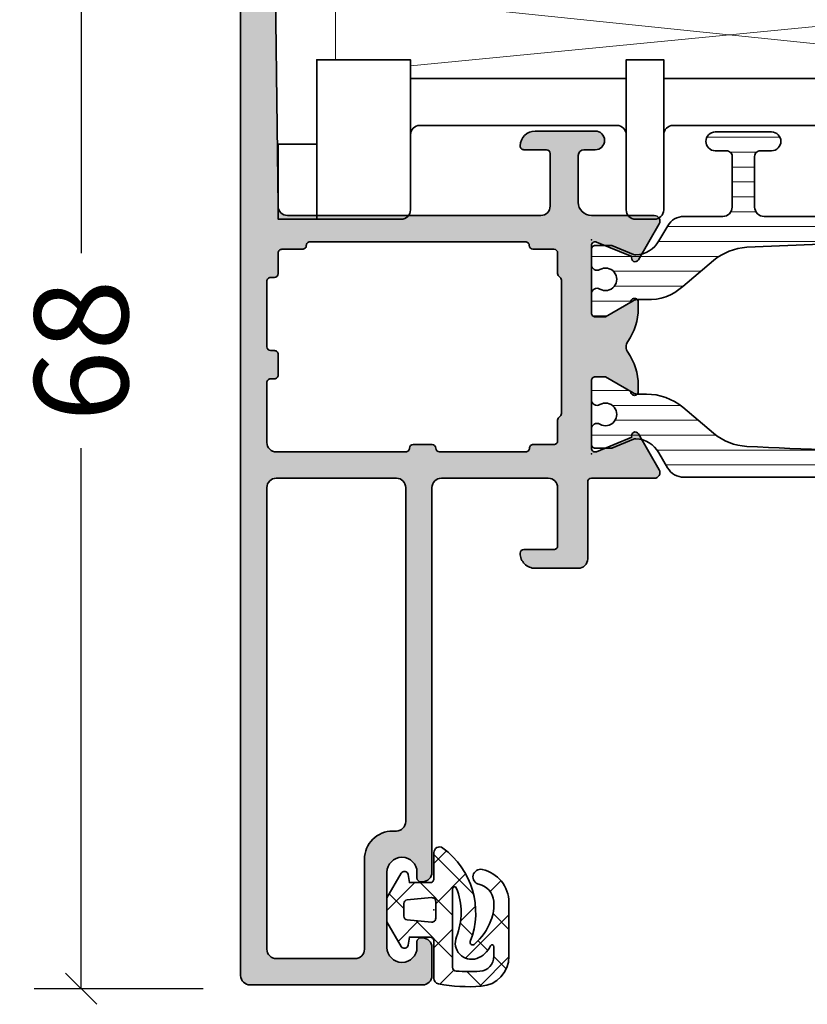
# Model space of a CAD drawing. Extents: x -5166 to -258, y -5110 to 3401.
# Drawn here: x -2408 to -2366, y 999 to 1052 of the extents above; entities that cross this region are included whole.
import ezdxf

# ---------------------------------------------------------------- set-up
doc = ezdxf.new("R2010")
doc.units = 0
doc.header["$LTSCALE"] = 5
doc.header["$MEASUREMENT"] = 0
doc.layers.get('0').update_dxf_attribs({"linetype": 'CONTINUOUS'})
doc.layers.get('Defpoints').update_dxf_attribs({"linetype": 'CONTINUOUS'})
for name, color, linetype, lineweight in [('Al_Gaskets', 2, 'CONTINUOUS', 35), ('Al_Hatch', 7, 'CONTINUOUS', 18), ('Al_Insert_points', 6, 'CONTINUOUS', 25), ('Al_Profiles', 2, 'CONTINUOUS', 35), ('Al_Thermal_break', 2, 'CONTINUOUS', 35)]:
    doc.layers.add(name, color=color, linetype=linetype, lineweight=lineweight)
doc.layers.add('Al_Solid_Hatch', color=50, linetype='CONTINUOUS')
doc.styles.get("Standard").update_dxf_attribs({"font": 'txt', "oblique": 1})
doc.dimstyles.new('ORGADATA', dxfattribs={"dimtxt": 0.18, "dimasz": 0.18, "dimexe": 0.18, "dimexo": 0.625, "dimgap": 0.09, "dimtad": 1, "dimtih": 1, "dimtoh": 1, "dimdec": 4, "dimzin": 0, "dimdsep": 46, "dimtxsty": 'Standard', "dimcen": 0.09, "dimadec": 0, "dimazin": 0, "dimtfac": 1, "dimtdec": 4, "dimtofl": 0, "dimtmove": 2, "dimatfit": 3, "dimfxl": 1, "dimtolj": 1, "dimtzin": 0, "dimarcsym": 0})
pattern_1 = [(180, (0, 0), (-1.408107571515549e-16, -0.79375), [])]

# ---------------------------------------------------------------- blocks, each defined once
blk = doc.blocks.new('_OBLIQUE')
at = {"color": 0, "linetype": 'ByBlock'}
blk.add_line((-0.5, -0.5), (0.5, 0.5), dxfattribs=at)
blk = doc.blocks.new('*D87')
at = {"color": 0, "lineweight": -2, "transparency": 16777216}
for p, q in [((-2397.926044696113, 1068), (-2406.926044696113, 1068)), ((-2404.426044696113, 1068), (-2404.426044696113, 1039.195758441547)), ((-2404.426044696113, 1000), (-2404.426044696113, 1028.804241558453)), ((-2397.926044696113, 1000), (-2406.926044696113, 1000))]:
    blk.add_line(p, q, dxfattribs=at)
at = {"layer": 'Defpoints', "color": 0, "transparency": 16777216}
for p in [(-2397.926044696113, 1068), (-2404.426044696113, 1000), (-2397.926044696113, 1000)]:
    blk.add_point(p, dxfattribs=at)
at = {"color": 0, "lineweight": -2, "transparency": 16777216, "xscale": 1.666666999999999, "yscale": 1.666666999999999, "zscale": 1.666666999999999}
for p, rotation in [((-2404.426044696113, 1068), 90), ((-2404.426044696113, 1000), 270)]:
    blk.add_blockref('_OBLIQUE', p, dxfattribs=dict(at, rotation=rotation))
at = {"color": 0, "transparency": 16777216, "insert": (-2404.426044696113, 1034), "char_height": 5, "attachment_point": 5, "rotation": 90}
blk.add_mtext('\\A1;68', dxfattribs=at)
blk = doc.blocks.new('5000448-_')
at = {"layer": 'Al_Hatch'}
h = blk.add_hatch(dxfattribs=at)
h.set_pattern_fill('ANSI31', color=256, scale=0.25, angle=135, style=0)
h.set_pattern_definition(pattern_1)
edge = h.paths.add_edge_path()
edge.add_arc((15.51407064987145, 18.25947664629579), 0.2999995868619303, 89.99992109628607, 180.0000360994179, ccw=False)
edge.add_line((15.51407106300977, 18.55947623315743), (16.11407106300967, 18.55947623315743))
edge.add_arc((16.11407143654731, 19.0594758596198), 0.4999996264625085, 269.9999571957085, 360.0000428042914)
edge.add_arc((16.11245831535066, 19.05786348670317), 0.5016153402410601, 0.1842123177588935, 89.81574487798862)
edge.add_line((16.11407143654733, 19.55947623315721), (13.11407106300967, 19.55947623315743))
edge.add_arc((13.11407068947216, 19.05947660669495), 0.4999996264626222, 89.99995719572156, 180.0000428043045)
edge.add_arc((13.11407068947193, 19.05947585961969), 0.4999996264623948, 179.9999571957215, 270.0000428043045)
edge.add_line((13.11407106300967, 18.55947623315743), (13.71407106300958, 18.55947623315743))
edge.add_arc((13.71407128713227, 18.25947645727994), 0.299999775877579, -4.280426861669184e-05, 90.0000428043121, ccw=False)
edge.add_line((14.01407106300977, 18.25947623315748), (14.01407106300977, 15.55947623315743))
edge.add_arc((13.52419665419828, 15.54935064196892), 0.4899790444552929, -91.18412194926373, 1.1841219492637265, ccw=False)
edge.add_line((13.51407106300977, 15.05947623315743), (11.44396358374743, 15.05947623315743))
edge.add_arc((11.4439635837474, 14.05947623315733), 1.000000000000107, 89.99999999999787, 150.0001176138041)
edge.add_line((10.57793715359063, 14.5594744554243), (10.11311106300982, 13.75436823315742))
edge.add_arc((8.814075281640665, 14.50436973747224), 1.499998739250098, 272.6967941698581, 329.99990584658366, ccw=False)
edge.add_arc((8.870535704797163, 13.30569656959981), 0.2999965964354605, 247.4998109371611, 272.6968611308427, ccw=False)
edge.add_line((8.755731063009677, 13.02853623315733), (7.594635063009633, 13.50947623315748))
edge.add_line((7.594635063009633, 13.50947623315748), (6.714071063009584, 13.50947623315725))
edge.add_arc((6.714070913594526, 13.30947638257249), 0.1999998505848158, 89.99995719570691, 180.0000428042931)
edge.add_line((6.514071063009766, 13.30947623315743), (6.514071063009766, 12.48890023315736))
edge.add_arc((6.814071242315947, 12.48890016486038), 0.3000001793061891, 179.9999869562443, 299.9999406859547)
edge.add_arc((7.264071567144953, 11.70947623315759), 0.600000908280635, -120.00000551273507, 120.00000551276011, ccw=False)
edge.add_arc((6.814071242316134, 10.93005230145448), 0.300000179306377, 60.00005931405718, 180.0000130437621)
edge.add_line((6.514071063009766, 10.93005223315746), (6.514071063009766, 9.909476233157571))
edge.add_arc((6.714070913594696, 9.909476083742456), 0.1999998505849863, 179.9999571956906, 270.0000428042442)
edge.add_line((6.714071063009584, 9.709476233157526), (7.264071063009766, 9.709476233157526))
edge.add_line((7.264071063009766, 9.709476233157526), (8.740179718162068, 10.56170991197966))
edge.add_arc((8.990180147054376, 10.12869745770842), 0.5000000000003338, 89.99955175248152, 120.00005675056761, ccw=False)
edge.add_line((8.990184058751908, 10.62869745769346), (9.450982376752705, 10.62869385268588))
edge.add_arc((9.598332706280223, 13.22391170666047), 2.599397589673488, 266.7503701464622, 313.2491816060094)
edge.add_line((11.37936867599856, 11.33056052323733), (13.02908787256425, 12.71483929262164))
edge.add_arc((14.97651718693467, 10.3683906641546), 3.04931174209921, 93.38009287465871, 129.690894089928, ccw=False)
edge.add_arc((24.01407115099044, -158.3919306879074), 172.0514069210646, 90.73478951592699, 93.07098696446758, ccw=False)
edge.add_arc((21.81407106300982, 13.14536909324689), 0.4999999999998985, -4.490630090003833e-12, 90.73478951589692, ccw=False)
edge.add_line((22.31407106300972, 13.14536909324685), (22.31407111890567, 4.259476233158617))
edge.add_arc((22.91407067066044, 4.259475784913244), 0.5999995517549306, 179.9999571956879, 270.0000428042686)
edge.add_arc((22.91407156715061, 4.259475784913585), 0.5999995517552716, 269.9999571956988, 360.0000428042795)
edge.add_line((23.51407111890572, 4.259476233158617), (23.51407106300977, 13.15947623315734))
edge.add_arc((24.01407106300931, 13.1594762331578), 0.4999999999995453, 90.00000002944228, 180.0000000000521, ccw=False)
edge.add_arc((24.00273997538045, -158.8146437333092), 172.4741203386776, 86.9327773078773, 89.99623582087042, ccw=False)
edge.add_arc((33.06974102236704, 10.41429764392976), 3.002455898267919, 50.0156481001236, 86.91336499955639, ccw=False)
edge.add_line((34.99905424143381, 12.71483930270885), (36.64877345002074, 11.33056052323733))
edge.add_arc((38.57579550988437, 13.62501011950349), 2.996316566887911, 229.9743617147642, 270.0256382852377)
edge.add_line((38.57713627908052, 10.62869385259425), (39.03795806727967, 10.62869745768641))
edge.add_arc((39.03796197897699, 10.1286974577014), 0.5000000000003072, 59.999943249431794, 90.00044824749352, ccw=False)
edge.add_line((39.28796240786929, 10.56170991197261), (40.76407106300977, 9.709476233157526))
edge.add_line((40.76407106300977, 9.709476233157526), (41.31407106300972, 9.709476233157298))
edge.add_arc((41.31407121242466, 9.9094760837424), 0.1999998505851569, 269.9999571957395, 360.0000428043256)
edge.add_line((41.51407106300977, 9.909476233157571), (41.51407106300954, 10.93005223315746))
edge.add_arc((41.21407088370317, 10.93005230145448), 0.3000001793063738, 359.9999869562379, 479.9999406859433)
edge.add_arc((40.76407055887412, 11.70947623315746), 0.600000908280635, 59.99999448726493, 300.0000055127602, ccw=False)
edge.add_arc((41.21407088370317, 12.48890016486071), 0.3000001793066085, 240.0000593140335, 360.0000130437357)
edge.add_line((41.51407106300977, 12.48890023315759), (41.51407106300977, 13.30947623315743))
edge.add_arc((41.31407121242478, 13.30947638257249), 0.1999998505850432, 359.9999571957069, 450.0000428042931)
edge.add_line((41.31407106300972, 13.50947623315748), (40.43350706300967, 13.50947623315748))
edge.add_line((40.43350706300967, 13.50947623315748), (39.27241106300963, 13.02853623315733))
edge.add_arc((39.15760642122203, 13.30569656960032), 0.2999965964359767, 267.3031388691403, 292.5001890628215, ccw=False)
edge.add_arc((39.21406684437881, 14.5043697374721), 1.499998739249972, 210.0000941534127, 267.30320583012656, ccw=False)
edge.add_line((37.91503106300971, 13.75436823315742), (37.450204972428, 14.55947445542453))
edge.add_arc((36.5841785422714, 14.05947623315739), 1.000000000000044, 29.99988238620893, 89.99999999999878)
edge.add_line((36.58417854227142, 15.05947623315743), (15.71407106300958, 15.05947623315743))
edge.add_arc((15.71407068947195, 15.5594758596198), 0.4999996264625085, 179.9999571957085, 270.00004280429147, ccw=False)
edge.add_line((15.21407106300958, 15.55947623315743), (15.21407106300958, 18.25947645727994))
at = {"layer": 'Al_Insert_points'}
for p in [(6.514071567144725, 11.70947623315582), (41.51407055887844, 11.70947623315588)]:
    blk.add_point(p, dxfattribs=at)
at = {"layer": 'Al_Thermal_break'}
blk.add_lwpolyline([(15.21407106300958, 18.25947645727994, -0.4142141502635934), (15.51407106300977, 18.55947623315743), (16.11407106300967, 18.55947623315743, 0.4142140000000459), (16.61407106300967, 19.05947623315743, 0.412331226783849), (16.11407143654733, 19.55947623315721), (13.11407106300967, 19.55947623315743, 0.4142140000000461), (12.61407106300967, 19.05947623315721, 0.414214000000046), (13.11407106300967, 18.55947623315743), (13.71407106300958, 18.55947623315743, -0.414214000000035), (14.01407106300977, 18.25947623315748), (14.01407106300977, 15.55947623315743, -0.4263723846486169), (13.51407106300977, 15.05947623315743), (11.44396358374743, 15.05947623315743, 0.2679497424634112), (10.57793715359063, 14.5594744554243), (10.11311106300982, 13.75436823315742, -0.2553760000000247), (8.884651063009784, 13.00603223315754, -0.1103879999999736), (8.755731063009677, 13.02853623315733), (7.594635063009633, 13.50947623315748), (6.714071063009584, 13.50947623315725, 0.4142140000000628), (6.514071063009766, 13.30947623315743), (6.514071063009766, 12.48890023315736, 0.5773500000000247), (6.964071063009357, 12.22909223315757, -1.732051000000087), (6.964071063009584, 11.18986023315748, 0.5773499999999931), (6.514071063009766, 10.93005223315746), (6.514071063009766, 9.909476233157571, 0.4142139999998962), (6.714071063009584, 9.709476233157526), (7.264071063009766, 9.709476233157526), (8.740179718162068, 10.56170991197966, -0.1316547392492525), (8.990184058751908, 10.62869745769346), (9.450982376752705, 10.62869385268588, 0.2057198731865175), (11.37936867599856, 11.33056052323733), (13.02908787256425, 12.71483929262164, -0.1597748852406243), (14.79673117941471, 13.41239774233365, -0.01019393744704342), (21.80765899059557, 13.64532797688359, -0.4179747782498011), (22.31407106300972, 13.14536909324685), (22.31407111890567, 4.259476233158617, 0.4142140000000348), (22.91407111890535, 3.659476233158481, 0.414214000000035), (23.51407111890572, 4.259476233158617), (23.51407106300977, 13.15947623315734, -0.414213562222854), (24.01407106275238, 13.65947623315734, -0.01336765554303905), (33.23141093122368, 13.41239775260093, -0.1624022435570034), (34.99905424143381, 12.71483930270885), (36.64877345002074, 11.33056052323733, 0.1765576822889291), (38.57713627908052, 10.62869385259425), (39.03795806727967, 10.62869745768641, -0.131654739249144), (39.28796240786929, 10.56170991197261), (40.76407106300977, 9.709476233157526), (41.31407106300972, 9.709476233157298, 0.4142140000000625), (41.51407106300977, 9.909476233157571), (41.51407106300954, 10.93005223315746, 0.5773499999999931), (41.06407106300972, 11.18986023315748, -1.732051000000087), (41.06407106300949, 12.22909223315757, 0.5773499999999748), (41.51407106300977, 12.48890023315759), (41.51407106300977, 13.30947623315743, 0.4142140000000625), (41.31407106300972, 13.50947623315748), (40.43350706300967, 13.50947623315748), (39.27241106300963, 13.02853623315733, -0.1103879999999727), (39.14349106300929, 13.00603223315754, -0.2553759999999707), (37.91503106300971, 13.75436823315742), (37.450204972428, 14.55947445542453, 0.2679497424633346), (36.58417854227142, 15.05947623315743), (15.71407106300958, 15.05947623315743, -0.414214000000046), (15.21407106300958, 15.55947623315743)], format="xyb", close=True, dxfattribs=at)
at = {"layer": 'Al_Thermal_break', "color": 5}
blk.add_lwpolyline([(22.01407106484463, 12.52536909307503), (22.01407111890544, 4.259475786221289, 1), (23.81407111890572, 4.259475784913244), (23.81407106488514, 12.52536909045991)], format="xyb", dxfattribs=at)
blk = doc.blocks.new('5000449-_')
at = {"layer": 'Al_Hatch'}
h = blk.add_hatch(dxfattribs=at)
h.set_pattern_fill('ANSI31', color=256, scale=0.25, angle=135, style=0)
h.set_pattern_definition(pattern_1)
edge = h.paths.add_edge_path()
edge.add_line((7.799622544093543, 13.76628125508002), (7.334796453512743, 12.96117503281313))
edge.add_arc((6.035760672143645, 13.71117653712786), 1.499998739249993, 272.69679416985593, 329.9999058465859, ccw=False)
edge.add_arc((6.092221095300081, 12.51250336925553), 0.2999965964354605, 247.4998109371611, 272.6968611308427, ccw=False)
edge.add_line((5.977416453512594, 12.23534303281305), (4.816320453512551, 12.7162830328132))
edge.add_line((4.816320453512551, 12.7162830328132), (3.935756453512502, 12.71628303281297))
edge.add_arc((3.935756304097487, 12.51628318222817), 0.1999998505848584, 89.99995719571912, 180.0000428042809)
edge.add_line((3.735756453512684, 12.51628303281315), (3.735756453512684, 11.69570703281308))
edge.add_arc((4.035756632818865, 11.69570696451609), 0.3000001793061886, 179.9999869562443, 299.9999406859547)
edge.add_arc((4.485756957647643, 10.91628303281331), 0.6000009082805213, -120.00000551271631, 120.0000055127413, ccw=False)
edge.add_arc((4.035756632819052, 10.1368591011102), 0.300000179306377, 60.00005931405718, 180.0000130437621)
edge.add_line((3.735756453512684, 10.13685903281318), (3.735756453512684, 9.116283032813289))
edge.add_arc((3.935756304097572, 9.116282883398132), 0.1999998505849437, 179.9999571956784, 270.0000428042565)
edge.add_line((3.935756453512502, 8.916283032813244), (4.485756453512684, 8.916283032813244))
edge.add_line((4.485756453512684, 8.916283032813244), (5.961865108664986, 9.768516711635375))
edge.add_arc((6.211865537557293, 9.335504257364144), 0.5000000000003318, 89.99955175248141, 120.00005675056761, ccw=False)
edge.add_line((6.211869449254825, 9.835504257349175), (6.672667767255623, 9.835500652341597))
edge.add_arc((6.820018096783153, 12.43071850631615), 2.599397589673453, 266.7503701464619, 313.2491816060098)
edge.add_line((8.601054066501481, 10.53736732289305), (10.25077326306717, 11.92164609227736))
edge.add_arc((12.19820257743757, 9.575197463810353), 3.049311742099173, 93.38009287465837, 129.6908940899282, ccw=False)
edge.add_arc((21.23575654149336, -159.1851238882518), 172.0514069210646, 90.73478951592699, 93.07098696446758, ccw=False)
edge.add_arc((19.0357564535127, 12.35217589290257), 0.4999999999999405, 3.979039320256561e-13, 90.73478951589198, ccw=False)
edge.add_line((19.53575645351264, 12.35217589290257), (19.53575650940859, 4.066283032813425))
edge.add_arc((20.13575606116347, 4.066282584568166), 0.5999995517550443, 179.9999571956988, 270.0000428042578)
edge.add_arc((20.13575695765359, 4.066282584568336), 0.5999995517552144, 269.9999571956934, 360.0000428042849)
edge.add_line((20.73575650940864, 4.066283032813425), (20.73575645351269, 12.36628303281306))
edge.add_arc((21.23575645351223, 12.36628303281352), 0.4999999999995453, 90.00000002944228, 180.0000000000521, ccw=False)
edge.add_arc((21.22442536588337, -159.6078369336535), 172.4741203386776, 86.9327773078773, 89.99623582087042, ccw=False)
edge.add_arc((30.29142641286998, 9.621104443585516), 3.00245589826788, 50.015648100123315, 86.91336499955668, ccw=False)
edge.add_line((32.22073963193673, 11.92164610236457), (33.87045884052366, 10.53736732289305))
edge.add_arc((35.79748090038726, 12.83181691915914), 2.996316566887845, 229.9743617147639, 270.0256382852383)
edge.add_line((35.79882166958344, 9.835500652249966), (36.25964345778259, 9.835504257342127))
edge.add_arc((36.2596473694799, 9.335504257357092), 0.5000000000003356, 59.99994324943282, 90.00044824749273, ccw=False)
edge.add_line((36.50964779837221, 9.768516711628326), (37.98575645351269, 8.916283032813244))
edge.add_line((37.98575645351269, 8.916283032813244), (38.53575645351264, 8.916283032813016))
edge.add_arc((38.53575660292748, 9.116282883398217), 0.1999998505852564, 269.999957195768, 360.0000428042972)
edge.add_line((38.73575645351269, 9.116283032813289), (38.73575645351246, 10.13685903281318))
edge.add_arc((38.43575627420609, 10.1368591011102), 0.3000001793063738, 359.9999869562379, 479.9999406859433)
edge.add_arc((37.98575594937727, 10.91628303281318), 0.6000009082805213, 59.999994487283686, 300.0000055127414, ccw=False)
edge.add_arc((38.43575627420608, 11.69570696451643), 0.3000001793066085, 240.0000593140335, 360.0000130437357)
edge.add_line((38.73575645351269, 11.69570703281331), (38.73575645351269, 12.51628303281315))
edge.add_arc((38.53575660292766, 12.51628318222817), 0.1999998505850858, 359.9999571957192, 450.0000428042808)
edge.add_line((38.53575645351264, 12.7162830328132), (37.65519245351259, 12.7162830328132))
edge.add_line((37.65519245351259, 12.7162830328132), (36.49409645351255, 12.23534303281305))
edge.add_arc((36.37929181172494, 12.51250336925606), 0.2999965964359975, 267.3031388691418, 292.50018906282133, ccw=False)
edge.add_arc((36.43575223488175, 13.71117653712787), 1.499998739250024, 210.0000941534138, 267.3032058301256, ccw=False)
edge.add_line((35.13671645351263, 12.96117503281313), (34.67189036293092, 13.76628125508025))
edge.add_arc((33.80586393277432, 13.26628303281311), 1.000000000000044, 29.99988238620893, 89.99999999999878)
edge.add_line((33.80586393277434, 14.26628303281315), (8.665648974250352, 14.26628303281315))
edge.add_arc((8.665648974250326, 13.26628303281302), 1.000000000000128, 89.99999999999858, 150.0001176138034)
at = {"layer": 'Al_Insert_points'}
for p in [(3.735756957647644, 10.91628303281154), (38.73575594938136, 10.9162830328116)]:
    blk.add_point(p, dxfattribs=at)
at = {"layer": 'Al_Thermal_break'}
blk.add_lwpolyline([(7.799622544093543, 13.76628125508002), (7.334796453512743, 12.96117503281313, -0.2553760000000451), (6.106336453512702, 12.21283903281325, -0.1103879999999736), (5.977416453512594, 12.23534303281305), (4.816320453512551, 12.7162830328132), (3.935756453512502, 12.71628303281297, 0.4142139999999379), (3.735756453512684, 12.51628303281315), (3.735756453512684, 11.69570703281308, 0.5773500000000247), (4.185756453512274, 11.43589903281329, -1.732050999999429), (4.185756453512502, 10.3966670328132, 0.5773499999999931), (3.735756453512684, 10.13685903281318), (3.735756453512684, 9.116283032813289, 0.4142140000000211), (3.935756453512502, 8.916283032813244), (4.485756453512684, 8.916283032813244), (5.961865108664986, 9.768516711635375, -0.1316547392492529), (6.211869449254825, 9.835504257349175), (6.672667767255623, 9.835500652341597, 0.2057198731865205), (8.601054066501481, 10.53736732289305), (10.25077326306717, 11.92164609227736, -0.1597748852406264), (12.01841656991762, 12.61920454198937, -0.01019393744704342), (19.02934438109849, 12.85213477653931, -0.4179747782497513), (19.53575645351264, 12.35217589290257), (19.53575650940859, 4.066283032813425, 0.414213999999924), (20.13575650940827, 3.466283032813289, 0.4142140000000906), (20.73575650940864, 4.066283032813425), (20.73575645351269, 12.36628303281306, -0.414213562222854), (21.2357564532553, 12.86628303281306, -0.01336765554303905), (30.4530963217266, 12.61920455225665, -0.1624022435570057), (32.22073963193673, 11.92164610236457), (33.87045884052366, 10.53736732289305, 0.176557682288933), (35.79882166958344, 9.835500652249966), (36.25964345778259, 9.835504257342127, -0.1316547392491363), (36.50964779837221, 9.768516711628326), (37.98575645351269, 8.916283032813244), (38.53575645351264, 8.916283032813016, 0.4142139999997712), (38.73575645351269, 9.116283032813289), (38.73575645351246, 10.13685903281318, 0.5773499999999931), (38.28575645351264, 10.3966670328132, -1.732050999999431), (38.28575645351241, 11.43589903281329, 0.5773499999999748), (38.73575645351269, 11.69570703281331), (38.73575645351269, 12.51628303281315, 0.4142139999999377), (38.53575645351264, 12.7162830328132), (37.65519245351259, 12.7162830328132), (36.49409645351255, 12.23534303281305, -0.1103879999999655), (36.36517645351221, 12.21283903281325, -0.2553759999999606), (35.13671645351263, 12.96117503281313), (34.67189036293092, 13.76628125508025, 0.2679497424633346), (33.80586393277434, 14.26628303281315), (8.66564897425035, 14.26628303281315, 0.2679497424634046)], format="xyb", close=True, dxfattribs=at)
at = {"layer": 'Al_Thermal_break', "color": 5}
blk.add_lwpolyline([(19.23575645534754, 11.73217589273075), (19.23575650940836, 4.066282585877007, 1), (21.03575650940864, 4.066282584568961), (21.03575645538806, 11.73217589011563)], format="xyb", dxfattribs=at)
blk = doc.blocks.new('P-71190block', base_point=(200.7383980946842, 157.3742518197088))
at = {"layer": 'Al_Solid_Hatch', "ltscale": 0.25}
h = blk.add_hatch(color=256, dxfattribs=at)
h.paths.add_polyline_path([(200.7383980946842, 146.2712895472926), (200.7383980946842, 149.8730977544086, -0.4142135623730649), (200.9383980946842, 150.0730977544086), (201.4883980946841, 150.0730977544086), (202.83847972496, 149.2936277617409, 1.014389019667134), (203.2383980946842, 149.2879141415205), (203.2383980946842, 149.6343248958806, 0.1567177793118916), (202.6768685714247, 151.3818550770409, -0.3213275108569442), (202.6768685714247, 151.9643651374275, 0.1567177793118676), (203.2383980946842, 153.7118953185875), (203.2383980946842, 154.0583060729478, 1.014389019667177), (202.83847972496, 154.0525924527274), (201.4883980946841, 153.2731224600597), (200.9383980946842, 153.2731224600598, -0.4142135623730656), (200.7383980946842, 153.4731224600598), (200.7383980946842, 157.0749306671758, -0.534511135950787), (201.0149347811572, 157.2597065736781), (202.8862738661667, 156.4845725448683, 0.9366001587170362), (203.2442549862427, 156.3080354179583), (204.3499305685561, 158.2231083211113, 0.5773512777870096), (204.0901234012906, 158.6731091072342), (200.7391880946842, 158.6731091072342, -0.4142135623730975), (200.0391880946842, 159.3731091072341), (200.0391880946842, 161.8731091072341, -0.4142135623730951), (200.3391880946842, 162.1731091072342), (200.9391880946843, 162.1731091072342, 1), (200.9391880946842, 163.1731091072342), (197.7391777296366, 163.1731091072342, 0.4123353976987965), (196.9391941992503, 162.3782424405675, 0.4160942246853775), (197.1391900818468, 162.1769591072342), (198.3391880946843, 162.1769591072342, -0.4142135623730941), (198.5391880946842, 161.9769591072342), (198.5391880946842, 159.1731091072342, -0.4142135623730945), (198.0391880946842, 158.6731091072342), (184.5321890306585, 158.6731091072341, -0.4105572730576885), (184.0322280893369, 159.1668595350129), (183.8383980946842, 174.6731091072351), (183.8383980946842, 177.1731091072342, -0.4142135623730951), (184.3383980946842, 177.6731091072342), (185.2383980946842, 177.6731091072342, -0.4142135623731054), (185.4383980946842, 177.4731091072342), (185.4383980946842, 176.5731091072341, 1), (186.2383980946842, 176.5731091072341), (186.2383980946842, 179.6731091072342, 0.4142135623730909), (185.7383980946842, 180.1731091072342), (185.4383980946842, 180.1731091072342, 0.4142135623730951), (185.2383980946842, 179.9731091072342), (185.2383980946842, 179.3731091072342, -0.4142135623730951), (184.7383980946842, 178.8731091072342), (184.1383980946843, 178.8731091072342, -0.4142135623730951), (183.6383980946843, 179.3731091072342), (183.6383980946842, 183.9731091072341, -0.4142135623730669), (184.1383980946842, 184.4731091072341), (184.7383980946842, 184.4731091072342, -0.414213562373122), (185.2383980946842, 183.9731091072342), (185.2383980946842, 183.3731091072341, 0.4142135623730951), (185.4383980946842, 183.1731091072342), (185.7383980946842, 183.1731091072342, 0.4142135623730909), (186.2383980946842, 183.6731091072342), (186.2383980946842, 185.1731091072342, 0.4142135623730991), (185.7383980946842, 185.6731091072342), (182.5383980946842, 185.6731091072342, 0.4142135623730951), (182.0383980946842, 185.1731091072342), (182.0383980946842, 118.1731091072342, 0.4142135623730951), (182.5383980946842, 117.6731091072342), (191.7383980946842, 117.6731091072342, 0.4142135623731013), (192.2383980946842, 118.1731091072342), (192.2383980946842, 119.6731091072342, 0.4507037343390655), (191.67707306466, 120.1693340972262, 0.472429893757558), (191.4383980946843, 119.9731091072342), (191.4383980946843, 119.6731091072342, -1), (189.8383980946842, 119.6731091072342), (189.8383980946842, 123.6731091072342, -1), (191.4383980946843, 123.6731091072342), (191.4383980946843, 123.3731091072342, 0.4724298937578577), (191.6770730646601, 123.1768841172422, 0.4507037343389586), (192.2383980946842, 123.6731091072342), (192.2383980946842, 144.1731091072342, -0.4142135623730951), (192.7383980946842, 144.6731091072342), (198.4383980946842, 144.6731091072342, -0.4142135623730978), (198.9383980946842, 144.1731091072342), (198.9383980946842, 141.0731091072341, -0.4142135623730924), (198.7383980946842, 140.8731091072341), (197.1384000946804, 140.8731091072341, 0.4142135623732056), (196.9384000946804, 140.6731091072341, 0.4142135623729837), (197.7384000946807, 139.8731091072341), (200.0383980946842, 139.8731091072341, 0.414213562373093), (200.5383980946842, 140.3731091072341), (200.5383980946842, 144.4731111072342, -0.4142135623730956), (200.7383980946842, 144.6731111072341), (204.0901234021339, 144.6731111072341, 0.5773512778970971), (204.3499305693499, 145.1231118934427), (203.2442549862097, 147.0381847965673, 0.9366001585619903), (202.8862738661667, 146.8616476696), (201.0149347811572, 146.0865136407903, -0.5345111359507878)])
h.paths.add_polyline_path([(198.7383980946842, 146.4731091072342), (197.6384000946745, 146.4731091072342, 0.4142135623748226), (197.4384000946745, 146.273109107233, -0.4142135623748228), (197.2384000946768, 146.0731091072342), (192.6384000946802, 146.0731091072342, -0.414213562374823), (192.4384000946802, 146.2731091072353, 0.4142135623748236), (192.2384000946825, 146.4731091072342), (191.2384000946745, 146.4731091072342, 0.4142135623714935), (191.0384000946745, 146.2731091072353, -0.4142135623714935), (190.8384000946723, 146.0731091072342), (183.9383980946843, 146.0731091072342, -0.4142135623730929), (183.4383980946843, 146.5731091072342), (183.4383980946842, 149.7731091072342, -0.4142135623730153), (183.6383980946842, 149.9731091072342), (183.8383980946843, 149.9731091072342, 0.4142135623730049), (184.0383980946842, 150.1731091072342), (184.0383980946843, 151.2731091072342, 0.4142135623730205), (183.8383980946843, 151.4731091072342), (183.6383980946842, 151.4731091072342, -0.4142135623730153), (183.4383980946842, 151.6731091072342), (183.4383980946843, 155.1731091072342, -0.4142135623730935), (183.6383980946842, 155.3731091072341), (183.8383980946843, 155.3731091072341, 0.4142135623731038), (184.0383980946843, 155.5731091072341), (184.0383980946842, 156.6731091072342, -0.4142135623730882), (184.2383980946842, 156.8731091072341), (185.338400094687, 156.8731091072342, 0.4142135623714779), (185.5384000946892, 157.0731091072353, -0.4142135623714961), (185.7384000946892, 157.2731091072342), (197.2256990946792, 157.2731091072341, -0.4142135623747796), (197.4256990946792, 157.073109107233, 0.4142135623747655), (197.6256990946768, 156.8731091072342), (198.7383980946842, 156.8731091072341, -0.4142135623730804), (198.9383980946842, 156.6731091072342), (198.9383980946842, 155.5731124234459, 0.267949192432045), (199.0383980946848, 155.3999073426886, -0.2679491924320463), (199.1383980946842, 155.2267022619334), (199.1383980946842, 148.1195209525413, -0.2679491924320798), (199.0383980946836, 147.9463158717841, 0.2679491924320712), (198.9383980946842, 147.7731107910289), (198.9383980946842, 146.6731091072342, -0.4142135623730874)], flags=16)
h.paths.add_polyline_path([(190.8383980946842, 144.1731091072342), (190.8383980946842, 126.3731091072342, -0.414213562373096), (190.3383980946842, 125.8731091072342), (190.1383980946842, 125.8731091072342, 0.4142135623730951), (188.6383980946842, 124.3731091072342), (188.6383980946842, 119.5731091072342, -0.414213562373096), (188.1383980946842, 119.0731091072342), (183.9383980946843, 119.0731091072342, -0.414213562373096), (183.4383980946843, 119.5731091072342), (183.4383980946843, 144.1731091072342, -0.4142135623730951), (183.9383980946843, 144.6731091072342), (190.3383980946842, 144.6731091072342, -0.414213562373096)], flags=16)
at = {"layer": 'Al_Insert_points'}
for p in [(200.7383980946842, 157.3742518197088), (200.7383980946842, 145.9719683947596), (188.2383980946842, 117.6731091072342)]:
    blk.add_point(p, dxfattribs=at)
at = {"layer": 'Al_Profiles', "ltscale": 0.25}
blk.add_lwpolyline([(182.0383980946842, 185.1731091072342), (182.0383980946842, 118.1731091072342, 0.414213562373095), (182.5383980946842, 117.6731091072342), (191.7383980946842, 117.6731091072342, 0.414213562373095), (192.2383980946842, 118.1731091072342), (192.2383980946842, 119.6731091072342, 0.4142135623730201), (191.7383980946843, 120.1731091072342), (191.6383980946842, 120.1731091072342, 0.414213562373095), (191.4383980946843, 119.9731091072342), (191.4383980946843, 119.6731091072342, -0.9999999999999999), (189.8383980946842, 119.6731091072342), (189.8383980946842, 123.6731091072342, -0.9999999999999999), (191.4383980946843, 123.6731091072342), (191.4383980946843, 123.3731091072342, 0.414213562373095), (191.6383980946842, 123.1731091072342), (191.7383980946842, 123.1731091072342, 0.414213562373095), (192.2383980946842, 123.6731091072342), (192.2383980946842, 144.1731091072342, -0.414213562373095), (192.7383980946842, 144.6731091072342), (198.4383980946842, 144.6731091072342, -0.414213562373095), (198.9383980946842, 144.1731091072342), (198.9383980946842, 141.0731091072341, -0.414213562373095), (198.7383980946842, 140.8731091072341), (197.1384000946805, 140.8731091072341, 0.4142135623731367), (196.9384000946804, 140.6731091072342, 0.4142135623730951), (197.7384000946809, 139.8731091072341), (200.0383980946842, 139.8731091072341, 0.414213562373095), (200.5383980946842, 140.3731091072341), (200.5383980946842, 144.4731111072342, -0.414213562373095), (200.7383980946842, 144.6731111072341), (204.0901234021339, 144.6731111072341, 0.5773512779160622), (204.3499305693414, 145.1231118934575), (203.2442549862028, 147.0381847965792, 0.9366001585297057), (202.8862738661667, 146.8616476696), (201.0149347811572, 146.0865136407903, -0.5345111359507906), (200.7383980946842, 146.2712895472926), (200.7383980946842, 149.8730977544086, -0.4142135623730799), (200.9383980946842, 150.0730977544086), (201.4883980946841, 150.0730977544086), (202.83847972496, 149.2936277617409, 1.014389019667176), (203.2383980946842, 149.2879141415206), (203.2383980946842, 149.6343248958808, 0.1567177793118734), (202.6768685714247, 151.3818550770409, -0.3213275108569145), (202.6768685714247, 151.9643651374275, 0.1567177793118742), (203.2383980946842, 153.7118953185876), (203.2383980946842, 154.0583060729478, 1.014389019667176), (202.83847972496, 154.0525924527274), (201.4883980946841, 153.2731224600597), (200.9383980946842, 153.2731224600598, -0.4142135623730799), (200.7383980946842, 153.4731224600598), (200.7383980946842, 157.0749306671758, -0.5345111359507908), (201.0149347811572, 157.2597065736781), (202.8862738661667, 156.4845725448683, 0.9366001585297057), (203.2442549862028, 156.3080354178892), (204.3499305685561, 158.2231083211113, 0.5773512777870059), (204.0901234012906, 158.6731091072342), (200.7391880946842, 158.6731091072342, -0.414213562373095), (200.0391880946842, 159.3731091072341), (200.0391880946842, 161.8731091072341, -0.414213562373095), (200.3391880946842, 162.1731091072342), (200.9391880946842, 162.1731091072342, 1.000000000000142), (200.9391880946842, 163.1731091072342), (197.7391777296368, 163.1731091072342, 0.4123353976989059), (196.9391941992503, 162.3782424405675, 0.4160942246852746), (197.1391900818468, 162.1769591072342), (198.3391880946843, 162.1769591072342, -0.414213562373095), (198.5391880946842, 161.9769591072342), (198.5391880946842, 159.1731091072342, -0.414213562373095), (198.0391880946842, 158.6731091072342), (184.5321890306584, 158.6731091072341, -0.4105572730576514), (184.0322280893369, 159.1668595350129), (183.8383980946842, 174.6731091072348)], format="xyb", dxfattribs=at)
at = {"layer": 'Al_Profiles'}
for points in [[(190.8384000946701, 146.0731091072342), (183.9383980946843, 146.0731091072342, -0.4142135623730961), (183.4383980946843, 146.5731091072342), (183.4383980946842, 149.7731091072342, -0.4142135623730961), (183.6383980946842, 149.9731091072342), (183.8383980946842, 149.9731091072342, 0.4142135623730961), (184.0383980946842, 150.1731091072342), (184.0383980946843, 151.2731091072342, 0.4142135623730961), (183.8383980946843, 151.4731091072342), (183.6383980946842, 151.4731091072342, -0.4142135623730961), (183.4383980946842, 151.6731091072342), (183.4383980946843, 155.1731091072342, -0.4142135623730961), (183.6383980946842, 155.3731091072341), (183.8383980946843, 155.3731091072341, 0.4142135623730961), (184.0383980946843, 155.5731091072341), (184.0383980946842, 156.6731091072342, -0.4142135623730961), (184.2383980946842, 156.8731091072341), (185.3384000946849, 156.8731091072342, 0.4142135623730961), (185.5384000946892, 157.0731091072342, -0.4142135623730961), (185.7384000946892, 157.2731091072342), (197.2256990946792, 157.2731091072341, -0.4142135623730961), (197.4256990946792, 157.0731091072341, 0.4142135623730109), (197.6256990946745, 156.8731091072342), (198.7383980946842, 156.8731091072341, -0.4142135623730961), (198.9383980946842, 156.6731091072342), (198.9383980946842, 155.5731124234459, 0.2679491924293128), (199.038398094683, 155.3999073426897, -0.2679491924293812), (199.1383980946842, 155.2267022619375), (199.1383980946842, 148.1195209525413, -0.2679491924294096), (199.0383980946854, 147.9463158717851, 0.2679491924292791), (198.9383980946842, 147.773110791033), (198.9383980946842, 146.6731091072342, -0.4142135623730961), (198.7383980946842, 146.4731091072342), (197.6384000946745, 146.4731091072342, 0.4142135623730961), (197.4384000946745, 146.2731091072342, -0.4142135623730961), (197.2384000946792, 146.0731091072342), (192.6384000946801, 146.0731091072342, -0.4142135623730555), (192.4384000946802, 146.2731091072342, 0.4142135623730961), (192.2384000946849, 146.4731091072342), (191.2384000946745, 146.4731091072342, 0.4142135623730961), (191.0384000946745, 146.2731091072342, -0.4142135623730961)], [(188.6383980946842, 124.3731091072341), (188.6383980946842, 119.5731091072342, -0.4142135623730961), (188.1383980946842, 119.0731091072342), (183.9383980946843, 119.0731091072342, -0.4142135623730961), (183.4383980946843, 119.5731091072342), (183.4383980946843, 144.1731091072342, -0.4142135623730961), (183.9383980946843, 144.6731091072342), (190.3383980946842, 144.6731091072342, -0.4142135623730961), (190.8383980946842, 144.1731091072342), (190.8383980946842, 126.3731091072342, -0.4142135623730961), (190.3383980946842, 125.8731091072342), (190.1383980946842, 125.8731091072342, 0.4142135623731091)]]:
    blk.add_lwpolyline(points, format="xyb", close=True, dxfattribs=at)
blk = doc.blocks.new('3001926-_')
for name, p in [('P-71190block', (244.65, 278.4411427124746)), ('5000448-_', (238.1367189369904, 264.6305237668425))]:
    blk.add_blockref(name, p)
at = {"rotation": 180}
blk.add_blockref('5000449-_', (283.3857564535126, 280.0562830328132), dxfattribs=at)
blk = doc.blocks.new('271333block', base_point=(184.7671665608465, 146.9164116828724))
at = {"layer": 'Al_Gaskets'}
for p, q in [((193.7671665608465, 127.4164116828725), (205.2671665608464, 127.4164116828725)), ((207.2671665608464, 127.4164116828724), (234.2671665608464, 127.4164116828725))]:
    blk.add_line(p, q, dxfattribs=at)
for points in [[(188.7671665608464, 119.9164116828725), (188.7671665608464, 128.4164116828725), (193.7671665608465, 128.4164116828725), (193.7671665608465, 124.4164116828725, -0.414213562373095), (194.2671665608465, 124.9164116828725), (204.7671665608464, 124.9164116828725, -0.414213562373095), (205.2671665608464, 124.4164116828725), (205.2671665608464, 128.4164116828725), (207.2671665608464, 128.4164116828725), (207.2671665608464, 124.4164116828725)], [(205.2671665608464, 124.4164116828725), (205.2671665608464, 120.4164116828724, 0.414213562373095), (205.7671665608464, 119.9164116828724), (206.7671665608464, 119.9164116828724, 0.414213562373095), (207.2671665608464, 120.4164116828724), (207.2671665608465, 124.4164116828725, -0.4142135623730951), (207.7671665608465, 124.9164116828725), (233.7671665608464, 124.9164116828725, -0.414213562373095), (234.2671665608464, 124.4164116828725), (234.2671665608464, 120.4164116828724, 0.414213562373095), (234.7671665608464, 119.9164116828724), (238.2671665608464, 119.9164116828724, 0.414213562373095), (238.7671665608464, 120.4164116828724), (238.7671665608465, 121.9164116828725, 0.414213562373095), (238.2671665608465, 122.4164116828725), (236.7671665608465, 122.4164116828725, -0.414213562373095), (236.2671665608465, 122.9164116828725), (236.2671665608465, 128.4164116828725), (234.2671665608464, 128.4164116828725), (234.2671665608464, 124.4164116828725)], [(193.7671665608465, 124.4164116828725), (193.7671665608464, 120.4164116828725, -0.414213562373095), (193.2671665608464, 119.9164116828725), (186.7136131702532, 119.9164116828724), (186.7136131702533, 123.9164116828725), (188.7671665608464, 123.9164116828725)]]:
    blk.add_lwpolyline(points, format="xyb", dxfattribs=at)
at = {"layer": 'Al_Hatch'}
for p, q in [((189.7671665608464, 131.9164116828725), (233.2671665608464, 127.4164116828725)), ((233.2671665608464, 131.9164116828725), (189.7671665608464, 131.9164116828725)), ((189.7671665608464, 128.4164116828725), (189.7671665608464, 131.9164116828725)), ((233.2671665608464, 131.9164116828725), (193.7671665608465, 128.0972627467023)), ((233.2671665608464, 127.4164116828725), (233.2671665608464, 131.9164116828725))]:
    blk.add_line(p, q, dxfattribs=at)
blk = doc.blocks.new('270152_s_rechts', base_point=(85.53000279014762, 58.63973011442851))
at = {"layer": 'Al_Hatch'}
h = blk.add_hatch(dxfattribs=at)
h.set_pattern_fill('ANSI37', color=256, scale=0.5, angle=90)
h.set_pattern_definition([(135, (0, 0), (-1.122532015133644, -1.122532015133644), []), (225, (0, 0), (1.122532015133644, -1.122532015133644), [])])
edge = h.paths.add_edge_path()
edge.add_line((85.5300027901477, 61.68973011405445), (85.5300027901477, 60.28973011442844))
edge.add_arc((85.7300027901475, 60.28973011442825), 0.1999999999997897, 179.999999999943, 270)
edge.add_line((85.7300027901475, 60.08973011442755), (86.83000279014732, 60.08973011442755))
edge.add_line((86.83000279014732, 60.08973011442755), (86.90665735420541, 60.52445974996144))
edge.add_arc((87.10361890480871, 60.48973011442815), 0.1999999999987509, 390.00000000000745, 530.0000000000683, ccw=False)
edge.add_line((87.2768239855645, 60.58973011442755), (88.0300027901477, 59.28518615770646))
edge.add_line((88.0300027901477, 59.28518615770646), (88.0300027901477, 57.99427407114954))
edge.add_line((88.0300027901477, 57.99427407114954), (87.2768239855645, 56.68973011442845))
edge.add_arc((87.10361890480871, 56.78973011442785), 0.200000000000662, 189.9999999996509, 329.9999999999928, ccw=False)
edge.add_line((86.90665735420541, 56.75500047889555), (86.83000279014732, 57.18973011442754))
edge.add_line((86.83000279014732, 57.18973011442753), (85.7300027901475, 57.18973011442753))
edge.add_arc((85.7300027901475, 56.98973011442774), 0.1999999999997899, 90, 179.9999999997719)
edge.add_line((85.5300027901477, 56.98973011442854), (85.5300027901477, 54.98973011442814))
edge.add_arc((85.2300027901475, 54.98973011442814), 0.3000000000001053, 280.3335713723866, 360, ccw=False)
edge.add_arc((83.64063310860931, 63.70643117089944), 9.160416090256911, 266.0854278807455, 280.33357137237374, ccw=False)
edge.add_arc((83.12449082845811, 56.16365392346234), 1.599999999999994, 180, 266.0854278807444, ccw=False)
edge.add_line((81.52449082845811, 56.16365392346234), (81.52449082845811, 59.03339028181515))
edge.add_arc((83.34355198332071, 59.01400181540115), 1.819164477929353, 462.4237637585738, 539.3893359604343, ccw=False)
edge.add_arc((83.0392973791526, 60.39509959642835), 0.4049502279251171, 282.42376375859334, 462.42376375856793, ccw=False)
edge.add_arc((83.34355198332071, 59.01400181540115), 1.009264022079361, 102.4237637585683, 174.6665418305363)
edge.add_arc((84.6035892030882, 58.89636951891155), 2.274780182536038, 174.6665418305363, 201.3175562926818)
edge.add_arc((85.4858847511839, 59.24067366013515), 3.221876152252374, -158.6824437073188, -130.7995988701098)
edge.add_arc((83.4656055545386, 56.90012455608514), 0.1300000000001098, -130.7995988700906, 21.20673431100346)
edge.add_arc((87.55668491583151, 58.48750287859205), 4.258245694940245, 126.00149725064679, 201.2067343110315, ccw=False)
edge.add_arc((85.23000279014761, 61.68973011405445), 0.3000000000000966, 360, 486.0014972506235, ccw=False)
edge = h.paths.add_edge_path(flags=16)
edge.add_arc((83.6300027901475, 63.54636604459305), 8.1999999999976, 266.12571179337573, 275.019800131681, ccw=False)
edge.add_arc((83.1300027901055, 56.16327726008544), 0.7999999999999832, 180.0000000987773, 266.12571179337795, ccw=False)
edge.add_line((82.33000279010551, 56.16327725870625), (82.33000278922759, 56.67252812561615))
edge.add_arc((82.4300027901495, 56.67252812561614), 0.1000000009233187, 393.77541498455037, 540, ccw=False)
edge.add_arc((83.63625708948811, 57.21032428993885), 1.22227021918103, -156.7643559796774, -108.5415889480797)
edge.add_arc((83.52285824365191, 56.87222663884864), 0.8656621431231442, -108.5415889480825, 21.82278025173416)
edge.add_arc((87.55668491582921, 58.48750287859165), 3.479550734498183, 157.6950385946598, 201.8227802517208, ccw=False)
edge.add_arc((84.4300027901487, 59.77016497438985), 0.09999999999979528, 360, 517.6950385946373, ccw=False)
edge.add_line((84.5300027901485, 59.77016497438985), (84.5300027901477, 55.57704988823665))
edge.add_arc((84.33000279014772, 55.57704988823685), 0.2000000000000377, 275.0198001316726, 359.999999999943, ccw=False)
edge = h.paths.add_edge_path(flags=16)
edge.add_line((86.9474339386976, 58.10422643739444), (85.64743393869651, 57.99049117481045))
edge.add_arc((85.6300027901475, 58.18973011442905), 0.1999999999995907, 180.000000000171, 274.99999999984436, ccw=False)
edge.add_line((85.43000279014791, 58.18973011442845), (85.43000279014791, 59.08973011442755))
edge.add_arc((85.6300027901475, 59.08973011442914), 0.1999999999980203, 85.00000000010098, 180.000000000456)
edge.add_line((86.9474339386976, 59.17523379146144), (85.64743393869651, 59.28896905404554))
edge.add_arc((86.93000279014791, 58.97599485184424), 0.1999999999995907, 0, 84.99999999992629)
edge.add_line((87.1300027901475, 58.30346537701394), (87.1300027901475, 58.97599485184424))
edge.add_arc((86.93000279014791, 58.30346537701394), 0.2000000000011654, -84.99999999998377, 0)
at = {"layer": 'Al_Gaskets'}
for points in [[(81.52449082845811, 56.16365392346234, 0.3943411261558744), (83.01526037891888, 54.56738680643785, 0.06224947313486173), (85.2838163920828, 54.69459608344084, 0.3623228124439437), (85.5300027901477, 54.98973011442814), (85.5300027901477, 56.98973011442854, -0.4142135623719296), (85.7300027901475, 57.18973011442753), (86.83000279014732, 57.18973011442753), (86.90665735420541, 56.75500047889555, 0.7002075382119346), (87.2768239855645, 56.68973011442845), (88.0300027901477, 57.99427407114954), (88.0300027901477, 59.28518615770646), (87.2768239855645, 60.58973011442755, 0.7002075382101068), (86.90665735420541, 60.52445974996144), (86.83000279014732, 60.08973011442755), (85.7300027901475, 60.08973011442755, -0.4142135623733864), (85.5300027901477, 60.28973011442844), (85.5300027901477, 61.68973011405445, 0.6128097744633418), (85.05366087216177, 61.93243060429115, 0.3404532679706457), (83.58680212235646, 56.94714999546824, -0.7813301290028566), (83.38066156498951, 56.80171460415185, -0.1222657009303934), (82.4844497577493, 58.06940344338804, -0.1168140086509019), (82.3386574808803, 59.10781495536035, -0.3260912543920273), (83.12641852879801, 59.99963203469785, 0.999999999999775), (82.95217622950736, 60.79056715815889, 0.3490471031379487), (81.5244908284581, 59.03339028181515)], [(82.33000278922759, 56.67252812561614), (82.33000279010551, 56.16327725870625, 0.3945442448357721), (83.07594873604691, 55.36510549959784, 0.03882727518422972), (84.3475027901477, 55.37781698432784, 0.3887792756882783), (84.5300027901477, 55.57704988823665), (84.5300027901485, 59.77016497438985, 0.8221039741407236), (84.33748510447657, 59.80811860185587, 0.194958809811722), (84.32648539389086, 57.19402525512221, -0.6393076478423187), (83.24758380511571, 56.05149834670493, -0.213572691919076), (82.51312510025261, 56.72812202589114, 0.7414786699834929)], [(86.9474339386976, 58.10422643739444, 0.3888787318529087), (87.1300027901475, 58.30346537701394), (87.1300027901475, 58.97599485184424, 0.3888787318526213), (86.9474339386976, 59.17523379146144), (85.64743393869651, 59.28896905404554, 0.4400105308936834), (85.43000279014949, 59.08973011442755), (85.43000279014791, 58.18973011442845, 0.4400105308901329), (85.64743393869645, 57.99049117481105)]]:
    blk.add_lwpolyline(points, format="xyb", close=True, dxfattribs=at)
at = {"layer": 'Al_Insert_points'}
blk.add_point((85.53000279014762, 58.63973011442851), dxfattribs=at)

msp = doc.modelspace()

# ---------------------------------------------------------------- block references
at = {"linetype": 'ByBlock'}
for name, p in [('3001926-_', (-2621.876047696113, 761.4599986471743)), ('271333block', (-2395.872492305521, 1068))]:
    msp.add_blockref(name, p, dxfattribs=at)
at = {"linetype": 'ByBlock', "extrusion": (0, 0, -1)}
msp.add_blockref('270152_s_rechts', (2385.626047696113, 1004.199998647176), dxfattribs=at)

# ---------------------------------------------------------------- dimensions: what is measured, and where the dimension line sits
dim = msp.add_linear_dim(base=(-2404.426044696113, 1000), p1=(-2397.926044696113, 1068), p2=(-2397.926044696113, 1000), angle=90, dimstyle='ORGADATA', override={"dimtxt": 5, "dimasz": 1.666666999999999, "dimexe": 2.5, "dimexo": 0, "dimgap": 1, "dimtad": 0, "dimzin": 12, "dimblk1": 'OBLIQUE', "dimblk2": 'OBLIQUE', "dimsah": 1, "dimdle": 0})
dim.commit()
dim.dimension.update_dxf_attribs({"geometry": '*D87', "text_midpoint": (-2404.426044696113, 1034), "text_rotation": 90})

doc.saveas('drawing.dxf')
